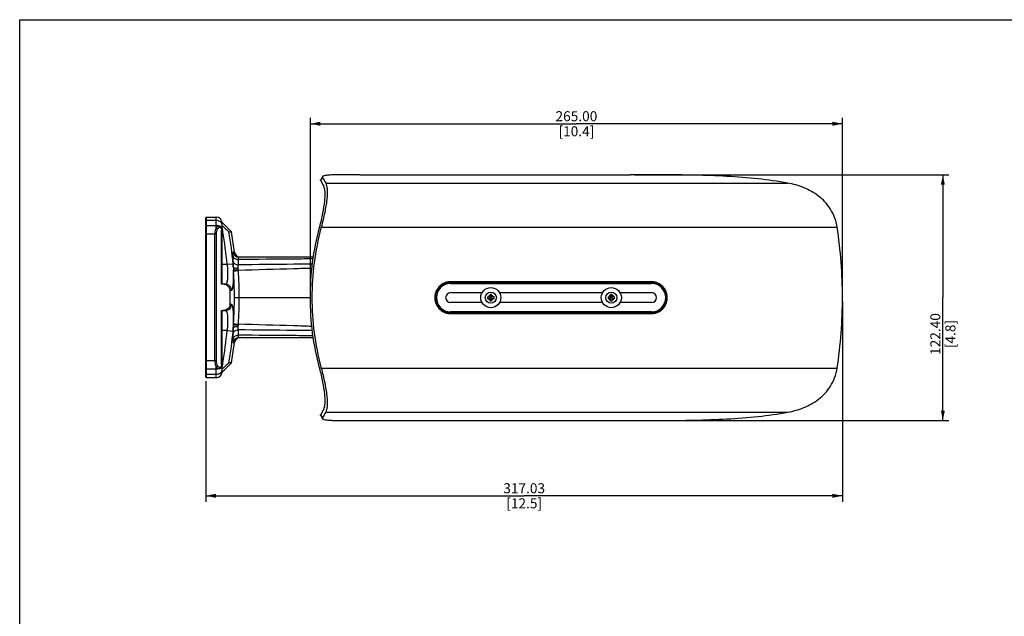
# Model space of a CAD drawing. Units: millimetres. Extents: x 0 to 840, y 0 to 594.
# Drawn here: x 0 to 490, y 297 to 594 of the extents above; entities that cross this region are included whole.
import ezdxf

# ---------------------------------------------------------------- set-up
doc = ezdxf.new("R2010")
doc.units = ezdxf.units.MM
doc.header["$LTSCALE"] = 46.2
doc.layers.get('0').update_dxf_attribs({"linetype": 'CONTINUOUS'})
doc.layers.add('02___PRT_ALL_AXES', color=7, linetype='CONTINUOUS')
doc.styles.get("Standard").update_dxf_attribs({"font": 'txt', "width": 0.8})
doc.dimstyles.new('DIMSTYLE_1', dxfattribs={"dimtxt": 5, "dimasz": 5, "dimexe": 0.18, "dimexo": 0.0625, "dimgap": 0.09, "dimtad": 1, "dimzin": 0, "dimdsep": 46, "dimtxsty": 'Standard', "dimblk": '_FILLED', "dimblk1": '_FILLED', "dimblk2": '_FILLED', "dimcen": 0.09, "dimadec": 0, "dimazin": 0, "dimtp": 0.01, "dimtm": 0.01, "dimtfac": 1, "dimtofl": 0, "dimtmove": 0, "dimatfit": 3, "dimldrblk": '_FILLED', "dimfxl": 0, "dimtolj": 1, "dimtzin": 0, "dimarcsym": 0})

# ---------------------------------------------------------------- blocks, each defined once
blk = doc.blocks.new('_FILLED')
at = {"color": 0, "linetype": 'ByBlock'}
blk.add_solid([(0, 0), (-1, 0.2), (-1, -0.2)], dxfattribs=at)
blk = doc.blocks.new('*D1')
at = {"color": 2, "linetype": 'Continuous'}
for p, q in [((306.19, 516.83), (462.74, 516.83)), ((459.74, 516.83), (459.74, 455.63)), ((459.74, 394.43), (459.74, 455.63)), ((306.19, 394.43), (462.74, 394.43))]:
    blk.add_line(p, q, dxfattribs=at)
at = {"color": 2, "linetype": 'Continuous', "xscale": 5, "yscale": 5, "zscale": 5}
for p, rotation in [((459.74, 516.83), 90), ((459.74, 394.43), 270)]:
    blk.add_blockref('_FILLED', p, dxfattribs=dict(at, rotation=rotation))
at = {"color": 2, "linetype": 'Continuous', "insert": (453.49, 437.51), "char_height": 5, "width": 24, "attachment_point": 2, "rotation": 90, "line_spacing_factor": 0.9}
blk.add_mtext('122.40\\P[4.8]', dxfattribs=at)
blk = doc.blocks.new('*D2')
at = {"color": 2, "linetype": 'Continuous'}
for p, q in [((409.75, 453.63), (409.75, 353.99)), ((92.72, 413.98), (92.72, 353.99)), ((92.72, 356.99), (251.23, 356.99)), ((409.75, 356.99), (251.23, 356.99))]:
    blk.add_line(p, q, dxfattribs=at)
at = {"color": 2, "linetype": 'Continuous', "xscale": 5, "yscale": 5, "zscale": 5, "rotation": 180}
blk.add_blockref('_FILLED', (92.72, 356.99), dxfattribs=at)
at = {"color": 2, "linetype": 'Continuous', "xscale": 5, "yscale": 5, "zscale": 5}
blk.add_blockref('_FILLED', (409.75, 356.99), dxfattribs=at)
at = {"color": 2, "linetype": 'Continuous', "insert": (251.23, 363.24), "char_height": 5, "width": 24, "attachment_point": 2, "line_spacing_factor": 0.9}
blk.add_mtext('317.03\\P[12.5]', dxfattribs=at)
blk = doc.blocks.new('*D3')
at = {"color": 2, "linetype": 'Continuous'}
for p, q in [((144.75, 457.63), (144.75, 545.2)), ((409.75, 457.63), (409.75, 545.2)), ((144.75, 542.2), (277.25, 542.2)), ((409.75, 542.2), (277.25, 542.2))]:
    blk.add_line(p, q, dxfattribs=at)
at = {"color": 2, "linetype": 'Continuous', "xscale": 5, "yscale": 5, "zscale": 5, "rotation": 180}
blk.add_blockref('_FILLED', (144.75, 542.2), dxfattribs=at)
at = {"color": 2, "linetype": 'Continuous', "xscale": 5, "yscale": 5, "zscale": 5}
blk.add_blockref('_FILLED', (409.75, 542.2), dxfattribs=at)
at = {"color": 2, "linetype": 'Continuous', "insert": (277.25, 548.45), "char_height": 5, "width": 24, "attachment_point": 2, "line_spacing_factor": 0.9}
blk.add_mtext('265.00\\P[10.4]', dxfattribs=at)

msp = doc.modelspace()

# ---------------------------------------------------------------- linework, layer by layer
at = {"color": 7, "linetype": 'Continuous'}
for p, q in [((0, 0), (0, 594)), ((0, 594), (840, 594)), ((150.818, 515.889), (149.886, 514.274)), ((150.802, 515.866), (150.808, 515.568)), ((169.355, 516.835), (304.187, 516.835)), ((149.879, 513.95), (149.871, 514.252)), ((152.388, 512.665), (382.466, 512.665)), ((92.717, 415.979), (92.717, 495.579)), ((92.817, 495.579), (92.717, 495.579)), ((92.817, 495.779), (92.817, 415.779)), ((92.817, 495.779), (97.817, 495.779)), ((97.817, 490.314), (97.817, 495.779)), ((92.817, 493.88), (92.717, 493.88)), ((92.817, 491.395), (92.717, 491.395)), ((97.817, 494.022), (92.817, 494.022)), ((92.817, 491.536), (97.817, 491.536)), ((100.779, 493.116), (100.992, 492.906)), ((100.817, 462.279), (100.817, 492.779)), ((101.909, 492.002), (105.532, 488.378)), ((150.151, 490.727), (407.085, 490.727)), ((97.844, 487.294), (92.717, 487.294)), ((97.137, 424.264), (97.137, 487.294)), ((97.844, 487.294), (97.844, 424.264)), ((100.524, 462.279), (100.524, 489.194)), ((100.817, 489.194), (100.524, 489.194)), ((101.002, 489.447), (101.04, 489.233)), ((104.225, 488.38), (105.532, 488.378)), ((106.975, 478.257), (105.532, 488.378)), ((106.975, 478.257), (106.345, 478.257)), ((146.308, 475.779), (109.121, 475.779)), ((100.817, 472.279), (103.273, 472.279)), ((103.273, 472.279), (106.25, 472.536)), ((102.534, 462.279), (100.524, 462.279)), ((214.616, 462.734), (214.616, 463.546)), ((314.616, 463.546), (214.616, 463.546)), ((314.616, 463.134), (214.616, 463.134)), ((214.616, 462.734), (314.616, 462.734)), ((314.616, 462.734), (314.616, 463.546)), ((104.766, 459.334), (105.509, 459.334)), ((214.616, 458.134), (230.286, 458.134)), ((233.016, 456.034), (233.016, 455.234)), ((233.016, 456.034), (233.916, 456.034)), ((235.104, 456.122), (234.128, 455.146)), ((235.104, 455.146), (234.128, 456.122)), ((234.216, 457.234), (234.216, 456.334)), ((235.016, 457.234), (234.216, 457.234)), ((235.016, 456.334), (235.016, 457.234)), ((236.216, 456.034), (235.316, 456.034)), ((236.216, 455.234), (236.216, 456.034)), ((238.946, 458.134), (290.286, 458.134)), ((293.016, 456.034), (293.916, 456.034)), ((293.016, 456.034), (293.016, 455.234)), ((295.104, 456.122), (294.128, 455.146)), ((295.104, 455.146), (294.128, 456.122)), ((295.016, 457.234), (294.216, 457.234)), ((294.216, 457.234), (294.216, 456.334)), ((295.016, 456.334), (295.016, 457.234)), ((296.216, 456.034), (295.316, 456.034)), ((296.216, 455.234), (296.216, 456.034)), ((298.946, 458.134), (314.616, 458.134)), ((105.509, 452.224), (104.766, 452.224)), ((106.95, 455.779), (144.751, 455.779)), ((230.286, 453.134), (214.616, 453.134)), ((233.016, 455.234), (233.916, 455.234)), ((234.216, 454.034), (234.216, 454.934)), ((234.216, 454.034), (235.016, 454.034)), ((235.016, 454.034), (235.016, 454.934)), ((235.316, 455.234), (236.216, 455.234)), ((290.286, 453.134), (238.946, 453.134)), ((293.016, 455.234), (293.916, 455.234)), ((294.216, 454.034), (294.216, 454.934)), ((294.216, 454.034), (295.016, 454.034)), ((295.016, 454.034), (295.016, 454.934)), ((295.316, 455.234), (296.216, 455.234)), ((314.616, 453.134), (298.946, 453.134)), ((100.524, 422.364), (100.524, 449.279)), ((100.524, 449.279), (102.534, 449.279)), ((100.817, 418.779), (100.817, 449.279)), ((214.616, 448.534), (214.616, 447.721)), ((314.616, 448.534), (214.616, 448.534)), ((214.616, 448.134), (314.616, 448.134)), ((214.616, 447.721), (314.616, 447.721)), ((314.616, 448.534), (314.616, 447.721)), ((103.273, 439.279), (100.817, 439.279)), ((103.273, 439.279), (106.25, 439.022)), ((105.532, 423.18), (106.975, 433.301)), ((106.345, 433.301), (106.975, 433.301)), ((109.121, 435.779), (146.261, 435.779)), ((92.717, 424.264), (97.844, 424.264)), ((100.524, 422.364), (100.817, 422.364)), ((101.04, 422.325), (101.002, 422.111)), ((101.902, 419.55), (105.532, 423.18)), ((105.532, 423.18), (104.225, 423.178)), ((92.817, 420.163), (92.717, 420.163)), ((92.817, 417.678), (92.717, 417.678)), ((97.817, 420.022), (92.817, 420.022)), ((92.817, 417.536), (97.817, 417.536)), ((97.817, 420.606), (97.817, 421.244)), ((97.817, 420.022), (97.817, 420.606)), ((97.817, 415.779), (97.817, 420.022)), ((100.993, 418.653), (100.785, 418.448)), ((150.151, 420.541), (407.085, 420.541)), ((92.817, 415.979), (92.717, 415.979)), ((97.817, 415.779), (92.817, 415.779)), ((149.872, 397.016), (149.879, 397.318)), ((152.388, 398.602), (382.466, 398.602)), ((149.886, 396.994), (150.818, 395.379)), ((150.808, 395.7), (150.802, 395.402)), ((169.355, 394.433), (304.187, 394.433))]:
    msp.add_line(p, q, dxfattribs=at)
for centre, radius in [((234.616, 455.634), 5), ((234.616, 455.634), 2.75), ((294.616, 455.634), 5), ((294.616, 455.634), 2.75)]:
    msp.add_circle(centre, radius, dxfattribs=at)
for centre, radius, start, end in [((253.346, 455.634), 118.769, 149.69366, 150.59357), ((597.262, 756.769), 507.444, 208.38061, 208.75372), ((604.658, 757.435), 515.857, 208.16426, 208.52103), ((97.817, 492.779), 3, 0.00009, 90.00004), ((-87.457, 455.789), 191.441, 10.12607, 10.40618), ((274.881, 456.856), 129.248, 164.80754, 164.98587), ((102.841, 487.294), 4.998, 149.76088, 179.99913), ((97.489, 489.266), 3.326, 5.21138, 8.42641), ((99.293, 489.413), 1.524, 0.0611, 12.90531), ((-87.42, 455.796), 191.404, 9.79097, 10.06085), ((-87.496, 455.784), 191.48, 4.94197, 9.7907), ((-88.188, 455.706), 195.165, 4.94722, 9.63768), ((-14.825, 472.687), 121.112, 0.46735, 1.70613), ((109.756, 478.579), 2.8, 186.61, 270), ((22.418, 465.284), 84.145, 3.81043, 4.94471), ((226.096, 477.205), 119.887, 183.68767, 183.94702), ((-84.051, 455.756), 191, 0.00705, 3.96209), ((132.542, 471.215), 23.695, 184.20041, 184.98588), ((-126.234, 455.962), 235.54, 359.95556, 3.21112), ((214.616, 455.634), 7.5, 108.78796, 251.21184), ((214.616, 455.634), 7.1, 90, 270), ((214.607, 455.688), 7.857, 104.78499, 109.01152), ((214.625, 455.581), 7.553, 90.06515, 108.72038), ((214.622, 455.61), 7.937, 90.42554, 104.74973), ((214.618, 455.706), 7.841, 90.0159, 90.40115), ((314.614, 455.704), 7.843, 89.59387, 89.98198), ((314.608, 455.581), 7.553, 71.27958, 89.93458), ((314.616, 455.634), 7.1, 270, 90), ((314.61, 455.608), 7.939, 75.13622, 89.56949), ((314.626, 455.69), 7.854, 70.98225, 75.0998), ((314.616, 455.634), 7.5, 288.78796, 71.21184), ((-60.222, 455.779), 165.027, 358.76572, 1.23428), ((214.616, 455.634), 2.5, 90, 270), ((234.616, 455.634), 1.25, 108.66292, 161.33708), ((233.916, 456.334), 0.3, 270, 360), ((234.616, 455.634), 1.25, 18.66292, 71.33708), ((235.316, 456.334), 0.3, 180, 270), ((294.616, 455.634), 1.25, 108.66292, 161.33708), ((293.916, 456.334), 0.3, 270, 360), ((294.616, 455.634), 1.25, 18.66292, 71.33708), ((295.316, 456.334), 0.3, 180, 270), ((314.616, 455.634), 2.5, 270, 90), ((-84.052, 455.803), 191.002, 356.03786, 359.99295), ((-126.209, 455.596), 235.516, 356.78859, 0.04454), ((234.616, 455.634), 1.25, 198.66292, 251.33708), ((233.916, 454.934), 0.3, 0, 90), ((235.316, 454.934), 0.3, 90, 180), ((234.616, 455.634), 1.25, 288.66292, 341.33708), ((294.616, 455.634), 1.25, 198.66292, 251.33708), ((293.916, 454.934), 0.3, 0, 90), ((295.316, 454.934), 0.3, 90, 180), ((294.616, 455.634), 1.25, 288.66292, 341.33708), ((214.606, 455.577), 7.854, 250.98227, 255.10001), ((214.625, 455.687), 7.553, 251.27958, 269.93458), ((214.623, 455.66), 7.939, 255.13642, 269.5695), ((214.619, 455.564), 7.843, 269.59388, 269.98198), ((314.608, 455.687), 7.553, 270.06515, 288.72038), ((314.614, 455.562), 7.841, 270.0159, 270.40117), ((314.61, 455.658), 7.937, 270.42556, 284.75043), ((314.626, 455.579), 7.857, 284.78569, 289.01156), ((-484.969, 475.723), 592.383, 356.608928, 356.742684), ((223.974, 434.494), 117.761, 176.05044, 176.31436), ((134.747, 440.164), 25.907, 175.04366, 175.76031), ((-87.49, 455.774), 191.475, 350.20923, 355.0581), ((-88.187, 455.852), 195.164, 350.36272, 355.05278), ((-14.362, 438.864), 120.65, 358.29104, 359.53443), ((22.104, 446.299), 84.459, 355.05732, 356.18803), ((109.756, 432.979), 2.8, 90, 173.39), ((102.841, 424.264), 4.998, 180.00087, 210.23912), ((99.293, 422.145), 1.524, 347.09469, 359.9389), ((96.411, 422.362), 4.406, 357.53486, 0.03282), ((-87.457, 455.769), 191.441, 349.59382, 349.87393), ((-87.42, 455.762), 191.404, 349.93915, 350.20903), ((97.817, 418.779), 3, 269.99996, 359.99991), ((274.881, 454.412), 129.248, 195.01413, 195.19246), ((607.022, 152.558), 518.543, 151.47989, 151.83482), ((253.346, 455.634), 118.769, 209.40643, 210.30634), ((594.863, 155.805), 504.712, 151.24527, 151.6204)]:
    msp.add_arc(centre, radius, start, end, dxfattribs=at)
for points, knots in [([(169.355, 516.835), (168.265, 516.835), (166.108, 516.835), (162.938, 516.833), (159.931, 516.82), (157.188, 516.78), (154.815, 516.697), (152.932, 516.547), (151.702, 516.349), (151.058, 516.105), (150.854, 515.95), (150.804, 515.866)], [0, 0, 0, 0, 0.1749489, 0.3460524, 0.5086045, 0.6573266, 0.7862227, 0.8891884, 0.9609235, 0.9842612, 1, 1, 1, 1]), ([(319.49, 516.817), (318.234, 516.823), (313.134, 516.838), (308.033, 516.835), (304.187, 516.835)], [0, 0, 0, 0, 0.2460593, 1, 1, 1, 1]), ([(382.466, 512.665), (377.585, 513.567), (367.521, 514.951), (352.035, 516.113), (335.943, 516.672), (325.028, 516.79), (319.49, 516.817)], [0, 0, 0, 0, 0.2356567, 0.4817471, 0.7370504, 1, 1, 1, 1]), ([(407.085, 490.727), (406.833, 492.353), (406.012, 495.492), (403.908, 499.746), (401.15, 503.354), (396.893, 507.241), (390.645, 510.681), (385.213, 512.158), (382.466, 512.665)], [0, 0, 0, 0, 0.1400444, 0.2738553, 0.4014088, 0.5242065, 0.7622558, 1, 1, 1, 1]), ([(100.715, 492.448), (100.627, 492.681), (100.324, 493.134), (99.638, 493.632), (98.774, 493.95), (98.141, 494.022), (97.817, 494.022)], [0, 0, 0, 0, 0.2149503, 0.4556906, 0.720687, 1, 1, 1, 1]), ([(99.254, 491.277), (99.143, 491.32), (98.679, 491.473), (98.186, 491.536), (97.817, 491.536)], [0, 0, 0, 0, 0.2438381, 1, 1, 1, 1]), ([(99.254, 491.277), (98.97, 491.249), (98.403, 490.996), (97.995, 490.559), (97.817, 490.314)], [0, 0, 0, 0, 0.4854155, 1, 1, 1, 1]), ([(98.524, 489.811), (98.584, 489.914), (98.819, 490.27), (99.177, 490.587), (99.482, 490.656)], [0, 0, 0, 0, 0.2762388, 1, 1, 1, 1]), ([(100.778, 489.754), (100.745, 489.977), (100.637, 490.389), (100.305, 490.907), (99.819, 491.228), (99.442, 491.281), (99.254, 491.277)], [0, 0, 0, 0, 0.2853386, 0.5327186, 0.7616291, 1, 1, 1, 1]), ([(99.254, 491.277), (99.285, 491.233), (99.398, 491.042), (99.463, 490.823), (99.482, 490.656)], [0, 0, 0, 0, 0.2414864, 1, 1, 1, 1]), ([(99.482, 490.656), (99.603, 490.684), (99.856, 490.695), (100.195, 490.49), (100.41, 490.112), (100.476, 489.81), (100.498, 489.641)], [0, 0, 0, 0, 0.2264058, 0.4399761, 0.6888025, 1, 1, 1, 1]), ([(100.817, 491.9), (100.817, 492.039), (100.79, 492.227), (100.732, 492.404), (100.715, 492.448)], [0, 0, 0, 0, 0.7457088, 1, 1, 1, 1]), ([(104.225, 488.38), (104.217, 488.379), (104.196, 488.389), (104.141, 488.42), (104.045, 488.491), (103.903, 488.605), (103.729, 488.753), (103.532, 488.927), (103.236, 489.193), (102.843, 489.557), (102.353, 490.019), (101.847, 490.505), (101.333, 491.006), (100.989, 491.345), (100.816, 491.515)], [0, 0, 0, 0, 0.0051434, 0.0139365, 0.0415762, 0.081799, 0.1319002, 0.1893192, 0.2521186, 0.3891214, 0.5357142, 0.6877859, 0.8430771, 1, 1, 1, 1]), ([(100.992, 492.906), (101.097, 492.802), (101.41, 492.494), (101.724, 492.187), (101.93, 491.98)], [0, 0, 0, 0, 0.3353685, 1, 1, 1, 1]), ([(149.32, 420.764), (146.271, 432.084), (143.223, 455.634), (146.271, 479.184), (149.32, 490.504)], [0, 0, 0, 0, 0.5000001, 1, 1, 1, 1]), ([(97.817, 490.314), (97.705, 490.084), (97.308, 489.125), (97.137, 488.075), (97.137, 487.294)], [0, 0, 0, 0, 0.2463805, 1, 1, 1, 1]), ([(97.817, 490.314), (97.955, 490.254), (98.21, 490.109), (98.432, 489.917), (98.524, 489.811)], [0, 0, 0, 0, 0.518454, 1, 1, 1, 1]), ([(100.778, 489.754), (100.771, 489.743), (100.741, 489.723), (100.649, 489.682), (100.563, 489.658), (100.498, 489.641)], [0, 0, 0, 0, 0.1292519, 0.341546, 1, 1, 1, 1]), ([(106.234, 476.293), (106.224, 476.571), (106.216, 477.056), (106.224, 477.617), (106.246, 477.949), (106.272, 478.112), (106.29, 478.207), (106.328, 478.258), (106.345, 478.257)], [0, 0, 0, 0, 0.4200035, 0.7317659, 0.8432649, 0.9242832, 0.975441, 1, 1, 1, 1]), ([(106.234, 476.293), (106.276, 476.061), (106.496, 475.59), (107.109, 475.059), (107.925, 474.711), (108.539, 474.623), (108.857, 474.616)], [0, 0, 0, 0, 0.2118202, 0.4488773, 0.7145968, 1, 1, 1, 1]), ([(106.345, 478.257), (106.383, 477.921), (106.585, 477.259), (107.22, 476.442), (108.103, 475.904), (108.784, 475.779), (109.121, 475.779)], [0, 0, 0, 0, 0.2502462, 0.5002956, 0.7501759, 1, 1, 1, 1]), ([(108.857, 474.617), (108.858, 474.782), (108.873, 475.015), (108.905, 475.302), (108.933, 475.469), (108.968, 475.6), (109.009, 475.696), (109.056, 475.762), (109.101, 475.779), (109.12, 475.779)], [0, 0, 0, 0, 0.4012931, 0.5640294, 0.7001611, 0.8096913, 0.8930778, 0.9527693, 1, 1, 1, 1]), ([(103.273, 472.279), (103.345, 471.631), (103.464, 470.355), (103.56, 468.501), (103.573, 466.789), (103.506, 465.29), (103.384, 464.2), (103.244, 463.48), (103.132, 463.061), (103.007, 462.729), (102.869, 462.484), (102.716, 462.322), (102.59, 462.279), (102.534, 462.279)], [0, 0, 0, 0, 0.19007, 0.3731447, 0.5408463, 0.68874, 0.8101071, 0.8601604, 0.9021286, 0.9364031, 0.9633781, 0.9836758, 1, 1, 1, 1]), ([(106.283, 473.675), (106.285, 473.469), (106.3, 472.536), (106.339, 471.603), (106.377, 470.876)], [0, 0, 0, 0, 0.2201359, 1, 1, 1, 1]), ([(106.283, 473.674), (106.324, 473.443), (106.54, 472.972), (107.142, 472.434), (107.949, 472.074), (108.558, 471.975), (108.873, 471.961)], [0, 0, 0, 0, 0.2121466, 0.4495422, 0.715154, 1, 1, 1, 1]), ([(106.377, 470.876), (106.42, 470.765), (106.607, 470.634), (106.89, 470.517), (107.33, 470.396), (107.994, 470.306), (108.559, 470.29), (108.862, 470.295)], [0, 0, 0, 0, 0.1352415, 0.2349002, 0.356091, 0.6533747, 1, 1, 1, 1]), ([(108.862, 470.295), (108.85, 470.594), (108.838, 471.149), (108.852, 471.705), (108.873, 471.962)], [0, 0, 0, 0, 0.537439, 1, 1, 1, 1]), ([(146.166, 474.917), (143.042, 474.892), (130.605, 474.793), (118.169, 474.692), (108.857, 474.617)], [0, 0, 0, 0, 0.2512124, 1, 1, 1, 1]), ([(145.789, 472.341), (142.7, 472.309), (130.395, 472.184), (118.09, 472.057), (108.873, 471.962)], [0, 0, 0, 0, 0.2510114, 1, 1, 1, 1]), ([(105.509, 459.334), (105.557, 459.334), (105.67, 459.377), (105.801, 459.533), (105.922, 459.767), (106.089, 460.244), (106.257, 461.057), (106.407, 462.264), (106.508, 463.761), (106.554, 465.501), (106.541, 467.441), (106.492, 468.793), (106.457, 469.494)], [0, 0, 0, 0, 0.0140732, 0.0324138, 0.0575297, 0.0900624, 0.1777097, 0.295982, 0.4407084, 0.6101672, 0.7974871, 1, 1, 1, 1]), ([(106.457, 469.494), (106.482, 469.478), (106.567, 469.463), (106.727, 469.443), (106.961, 469.432), (107.259, 469.427), (107.615, 469.43), (108.172, 469.443), (108.609, 469.462), (108.911, 469.479)], [0, 0, 0, 0, 0.0360142, 0.1024298, 0.1981235, 0.3206182, 0.4664211, 0.6314524, 1, 1, 1, 1]), ([(106.493, 468.953), (106.52, 468.959), (106.601, 468.968), (106.759, 468.985), (106.991, 469.006), (107.422, 469.043), (108.079, 469.094), (108.635, 469.134), (108.937, 469.156)], [0, 0, 0, 0, 0.0338255, 0.099423, 0.1949188, 0.3176217, 0.6296651, 1, 1, 1, 1]), ([(108.911, 469.479), (108.905, 469.548), (108.886, 469.82), (108.871, 470.092), (108.862, 470.295)], [0, 0, 0, 0, 0.2532619, 1, 1, 1, 1]), ([(145.583, 470.244), (142.518, 470.154), (130.303, 469.792), (118.087, 469.429), (108.937, 469.156)], [0, 0, 0, 0, 0.2509167, 1, 1, 1, 1]), ([(104.766, 459.334), (104.761, 459.594), (104.67, 460.098), (104.249, 460.94), (103.452, 461.695), (102.337, 462.178), (101.564, 462.279), (101.186, 462.279)], [0, 0, 0, 0, 0.1529716, 0.2953295, 0.5479624, 0.7782415, 1, 1, 1, 1]), ([(105.509, 459.334), (105.502, 459.704), (105.343, 460.479), (104.677, 461.477), (103.675, 462.133), (102.902, 462.279), (102.534, 462.279)], [0, 0, 0, 0, 0.2412686, 0.501345, 0.7605756, 1, 1, 1, 1]), ([(212.047, 463.117), (211.278, 462.852), (209.813, 462.076), (208.081, 460.303), (206.971, 458.085), (206.589, 455.634), (206.971, 453.184), (208.081, 450.966), (209.812, 449.192), (211.277, 448.417), (212.046, 448.152)], [0, 0, 0, 0, 0.124987, 0.2499853, 0.374988, 0.4999996, 0.6250112, 0.7500142, 0.8750123, 1, 1, 1, 1]), ([(317.185, 448.151), (317.954, 448.416), (319.42, 449.192), (321.151, 450.965), (322.261, 453.183), (322.643, 455.633), (322.262, 458.084), (321.152, 460.302), (319.42, 462.076), (317.955, 462.851), (317.186, 463.116)], [0, 0, 0, 0, 0.124987, 0.2499854, 0.3749881, 0.4999997, 0.6250113, 0.7500141, 0.8750123, 1, 1, 1, 1]), ([(104.766, 452.224), (104.761, 451.964), (104.67, 451.46), (104.249, 450.618), (103.452, 449.864), (102.337, 449.38), (101.564, 449.279), (101.186, 449.279)], [0, 0, 0, 0, 0.1529716, 0.2953296, 0.5479626, 0.7782417, 1, 1, 1, 1]), ([(102.534, 449.279), (102.902, 449.279), (103.675, 449.426), (104.677, 450.081), (105.343, 451.079), (105.502, 451.854), (105.509, 452.224)], [0, 0, 0, 0, 0.2394244, 0.498655, 0.7587314, 1, 1, 1, 1]), ([(106.457, 442.064), (106.492, 442.763), (106.541, 444.117), (106.554, 446.057), (106.508, 447.8), (106.406, 449.296), (106.275, 450.368), (106.139, 451.069), (106.034, 451.474), (105.921, 451.794), (105.799, 452.027), (105.669, 452.181), (105.557, 452.224), (105.509, 452.224)], [0, 0, 0, 0, 0.2019382, 0.3902871, 0.5591729, 0.7045929, 0.8224058, 0.8700816, 0.9103891, 0.9428856, 0.9677097, 0.9859397, 1, 1, 1, 1]), ([(102.534, 449.279), (102.59, 449.279), (102.715, 449.237), (102.867, 449.077), (103.005, 448.833), (103.13, 448.501), (103.243, 448.083), (103.384, 447.365), (103.505, 446.278), (103.573, 444.779), (103.56, 443.068), (103.464, 441.209), (103.346, 439.931), (103.273, 439.279)], [0, 0, 0, 0, 0.0162841, 0.0364049, 0.0630809, 0.0975257, 0.1394792, 0.1890189, 0.3107428, 0.4577197, 0.6260483, 0.8088574, 1, 1, 1, 1]), ([(106.457, 442.064), (106.482, 442.08), (106.567, 442.096), (106.727, 442.115), (106.961, 442.126), (107.259, 442.131), (107.615, 442.129), (108.172, 442.116), (108.609, 442.096), (108.911, 442.079)], [0, 0, 0, 0, 0.03603, 0.1024404, 0.1981136, 0.3205897, 0.4663766, 0.6314104, 1, 1, 1, 1]), ([(106.493, 442.605), (106.52, 442.599), (106.601, 442.59), (106.759, 442.573), (106.991, 442.552), (107.422, 442.515), (108.079, 442.464), (108.635, 442.424), (108.937, 442.402)], [0, 0, 0, 0, 0.0338237, 0.0994311, 0.1949481, 0.3176678, 0.6297169, 1, 1, 1, 1]), ([(108.862, 441.262), (108.865, 441.329), (108.878, 441.602), (108.894, 441.874), (108.911, 442.079)], [0, 0, 0, 0, 0.246079, 1, 1, 1, 1]), ([(145.555, 441.315), (142.492, 441.405), (130.286, 441.767), (118.08, 442.13), (108.937, 442.402)], [0, 0, 0, 0, 0.2509158, 1, 1, 1, 1]), ([(106.234, 435.266), (106.276, 435.497), (106.496, 435.968), (107.109, 436.5), (107.926, 436.847), (108.539, 436.935), (108.857, 436.942)], [0, 0, 0, 0, 0.2118195, 0.4488782, 0.7145985, 1, 1, 1, 1]), ([(106.377, 440.683), (106.364, 440.426), (106.319, 439.493), (106.289, 438.559), (106.283, 437.883)], [0, 0, 0, 0, 0.2759718, 1, 1, 1, 1]), ([(106.283, 437.883), (106.324, 438.115), (106.54, 438.586), (107.142, 439.124), (107.949, 439.484), (108.558, 439.583), (108.873, 439.597)], [0, 0, 0, 0, 0.2121516, 0.4495486, 0.7151585, 1, 1, 1, 1]), ([(106.377, 440.683), (106.42, 440.794), (106.607, 440.925), (106.89, 441.041), (107.33, 441.162), (107.994, 441.252), (108.559, 441.268), (108.862, 441.262)], [0, 0, 0, 0, 0.1351246, 0.2347644, 0.355957, 0.6532899, 1, 1, 1, 1]), ([(108.873, 439.597), (108.852, 439.853), (108.838, 440.409), (108.85, 440.964), (108.862, 441.262)], [0, 0, 0, 0, 0.4625478, 1, 1, 1, 1]), ([(109.121, 435.779), (109.101, 435.779), (109.057, 435.796), (109.01, 435.861), (108.969, 435.957), (108.934, 436.089), (108.906, 436.255), (108.872, 436.542), (108.859, 436.774), (108.857, 436.94)], [0, 0, 0, 0, 0.0471051, 0.1067643, 0.1899918, 0.2994159, 0.435641, 0.5985622, 1, 1, 1, 1]), ([(146.119, 436.64), (142.999, 436.665), (130.578, 436.764), (118.157, 436.864), (108.857, 436.94)], [0, 0, 0, 0, 0.2512108, 1, 1, 1, 1]), ([(145.761, 439.217), (142.674, 439.249), (130.378, 439.375), (118.083, 439.501), (108.873, 439.597)], [0, 0, 0, 0, 0.2510103, 1, 1, 1, 1]), ([(106.234, 435.266), (106.223, 434.987), (106.217, 434.501), (106.222, 433.942), (106.247, 433.608), (106.266, 433.463), (106.289, 433.376), (106.303, 433.331), (106.329, 433.298), (106.345, 433.301)], [0, 0, 0, 0, 0.4198586, 0.7317607, 0.8431605, 0.9240229, 0.9535666, 0.9757886, 1, 1, 1, 1]), ([(106.345, 433.301), (106.383, 433.637), (106.585, 434.3), (107.22, 435.116), (108.103, 435.654), (108.784, 435.779), (109.121, 435.779)], [0, 0, 0, 0, 0.2502453, 0.5002957, 0.7501769, 1, 1, 1, 1]), ([(97.137, 424.264), (97.137, 424.001), (97.193, 422.965), (97.479, 421.94), (97.817, 421.244)], [0, 0, 0, 0, 0.254034, 1, 1, 1, 1]), ([(97.817, 421.244), (97.955, 421.304), (98.21, 421.449), (98.432, 421.641), (98.524, 421.747)], [0, 0, 0, 0, 0.518454, 1, 1, 1, 1]), ([(99.482, 420.902), (99.384, 420.924), (98.979, 421.096), (98.692, 421.459), (98.524, 421.747)], [0, 0, 0, 0, 0.2306449, 1, 1, 1, 1]), ([(99.254, 420.281), (99.442, 420.277), (99.819, 420.331), (100.305, 420.651), (100.637, 421.169), (100.745, 421.581), (100.778, 421.804)], [0, 0, 0, 0, 0.2383708, 0.4672813, 0.7146613, 1, 1, 1, 1]), ([(100.498, 421.917), (100.476, 421.748), (100.41, 421.446), (100.195, 421.068), (99.856, 420.863), (99.603, 420.874), (99.482, 420.902)], [0, 0, 0, 0, 0.3111975, 0.560024, 0.7735942, 1, 1, 1, 1]), ([(100.778, 421.804), (100.771, 421.815), (100.741, 421.835), (100.649, 421.877), (100.563, 421.9), (100.498, 421.917)], [0, 0, 0, 0, 0.1292519, 0.341546, 1, 1, 1, 1]), ([(100.816, 420.043), (100.989, 420.213), (101.333, 420.552), (101.847, 421.053), (102.353, 421.539), (102.843, 422.001), (103.236, 422.365), (103.532, 422.631), (103.729, 422.805), (103.903, 422.953), (104.045, 423.067), (104.141, 423.138), (104.196, 423.169), (104.217, 423.179), (104.225, 423.178)], [0, 0, 0, 0, 0.1569226, 0.3122133, 0.4642844, 0.6108767, 0.7478792, 0.8106784, 0.8680969, 0.9181991, 0.9584222, 0.9860631, 0.994857, 1, 1, 1, 1]), ([(97.817, 421.244), (97.994, 421), (98.401, 420.563), (98.968, 420.309), (99.254, 420.281)], [0, 0, 0, 0, 0.5116107, 1, 1, 1, 1]), ([(99.254, 420.281), (99.143, 420.238), (98.679, 420.085), (98.186, 420.022), (97.817, 420.022)], [0, 0, 0, 0, 0.243838, 1, 1, 1, 1]), ([(97.817, 417.536), (98.138, 417.536), (98.767, 417.607), (99.625, 417.92), (100.31, 418.411), (100.616, 418.858), (100.707, 419.089)], [0, 0, 0, 0, 0.2788993, 0.543712, 0.7846608, 1, 1, 1, 1]), ([(99.254, 420.281), (99.285, 420.325), (99.398, 420.516), (99.463, 420.735), (99.482, 420.902)], [0, 0, 0, 0, 0.2416019, 1, 1, 1, 1]), ([(100.707, 419.089), (100.725, 419.135), (100.788, 419.318), (100.817, 419.513), (100.817, 419.658)], [0, 0, 0, 0, 0.2546227, 1, 1, 1, 1]), ([(101.93, 419.578), (101.881, 419.529), (101.569, 419.22), (101.256, 418.912), (100.993, 418.653)], [0, 0, 0, 0, 0.1576102, 1, 1, 1, 1]), ([(382.466, 398.602), (385.213, 399.11), (390.645, 400.587), (396.893, 404.027), (401.15, 407.914), (403.908, 411.522), (406.012, 415.776), (406.833, 418.915), (407.085, 420.541)], [0, 0, 0, 0, 0.2377458, 0.4757967, 0.5985947, 0.7261476, 0.8599569, 1, 1, 1, 1]), ([(319.49, 394.451), (325.028, 394.478), (335.943, 394.595), (352.035, 395.155), (367.521, 396.317), (377.585, 397.701), (382.466, 398.602)], [0, 0, 0, 0, 0.26295, 0.5182533, 0.7643436, 1, 1, 1, 1]), ([(150.804, 395.402), (150.854, 395.318), (151.058, 395.163), (151.702, 394.919), (152.932, 394.721), (154.815, 394.57), (157.188, 394.488), (159.931, 394.448), (162.937, 394.435), (166.108, 394.433), (168.265, 394.433), (169.355, 394.433)], [0, 0, 0, 0, 0.0157367, 0.0390722, 0.1108038, 0.2137676, 0.3426634, 0.4913868, 0.6539414, 0.8250477, 1, 1, 1, 1]), ([(304.187, 394.433), (305.476, 394.433), (310.577, 394.433), (315.678, 394.433), (319.49, 394.451)], [0, 0, 0, 0, 0.2528057, 1, 1, 1, 1])]:
    msp.add_open_spline(points, degree=3, knots=knots, dxfattribs=at)
for points in [[(150.046, 490.338), (147.024, 479.07), (144.003, 455.634), (147.024, 432.198), (150.046, 420.929)], [(407.085, 420.541), (408.882, 432.134), (410.61, 455.634), (408.882, 479.134), (407.085, 490.727)], [(100.498, 489.641), (100.517, 489.493), (100.524, 489.343), (100.524, 489.194)], [(100.817, 489.194), (100.817, 489.319), (100.812, 489.444), (100.8, 489.569)], [(106.377, 470.876), (106.404, 470.416), (106.431, 469.955), (106.457, 469.495)], [(108.857, 474.616), (108.872, 473.731), (108.87, 472.846), (108.873, 471.961)], [(108.873, 439.597), (108.87, 438.712), (108.871, 437.827), (108.857, 436.942)], [(100.524, 422.364), (100.524, 422.215), (100.517, 422.065), (100.498, 421.917)], [(100.778, 421.804), (100.796, 421.926), (100.807, 422.049), (100.813, 422.172)]]:
    msp.add_open_spline(points, degree=3, dxfattribs=at)
at = {"layer": '02___PRT_ALL_AXES', "color": 7, "linetype": 'Continuous'}
for centre, radius, start, end in [((27.941, 523.201), 125.706, 344.92312, 345.1161), ((27.943, 388.067), 125.704, 14.8839, 15.07688)]:
    msp.add_arc(centre, radius, start, end, dxfattribs=at)
for points, knots in [([(149.429, 490.913), (150.021, 493.137), (151.016, 497.338), (151.853, 502.435), (152.116, 505.99), (152.105, 508.108), (151.904, 509.794), (151.606, 510.751), (151.404, 511.123)], [0, 0, 0, 0, 0.33598, 0.6297147, 0.7525636, 0.8558804, 0.9382543, 1, 1, 1, 1]), ([(152.388, 512.665), (152.609, 512.264), (152.932, 511.225), (153.146, 509.393), (153.149, 507.089), (152.846, 503.224), (151.91, 497.691), (150.805, 493.136), (150.151, 490.727)], [0, 0, 0, 0, 0.06159, 0.1439645, 0.2474357, 0.3705252, 0.6645888, 1, 1, 1, 1]), ([(151.404, 400.145), (151.606, 400.517), (151.904, 401.474), (152.105, 403.16), (152.116, 405.278), (151.853, 408.833), (151.016, 413.93), (150.021, 418.13), (149.429, 420.355)], [0, 0, 0, 0, 0.0617455, 0.1441192, 0.2474356, 0.3702843, 0.6640192, 1, 1, 1, 1]), ([(150.151, 420.541), (150.805, 418.132), (151.91, 413.576), (152.846, 408.044), (153.149, 404.179), (153.146, 401.875), (152.932, 400.043), (152.609, 399.004), (152.388, 398.602)], [0, 0, 0, 0, 0.3354121, 0.6294757, 0.752565, 0.8560359, 0.9384101, 1, 1, 1, 1])]:
    msp.add_open_spline(points, degree=3, knots=knots, dxfattribs=at)

# ---------------------------------------------------------------- dimensions: what is measured, and where the dimension line sits
at = {"color": 2, "linetype": 'Continuous'}
for base, p1, p2, picture, middle in [((409.746, 542.199), (144.747, 457.634), (409.746, 457.634), '*D3', (270.247, 542.199)), ((409.746, 356.99), (92.717, 413.979), (409.746, 453.634), '*D2', (244.231, 356.99))]:
    dim = msp.add_linear_dim(base=base, p1=p1, p2=p2, dimstyle='DIMSTYLE_1', dxfattribs=at)
    dim.commit()
    dim.dimension.update_dxf_attribs({"geometry": picture, "text_midpoint": middle, "dimtype": 160})
dim = msp.add_linear_dim(base=(459.743, 516.835), p1=(306.187, 394.433), p2=(306.187, 516.835), angle=90, dimstyle='DIMSTYLE_1', dxfattribs=at)
dim.commit()
dim.dimension.update_dxf_attribs({"geometry": '*D1', "text_midpoint": (463.776, 429.255), "dimtype": 160})

doc.saveas('drawing.dxf')
